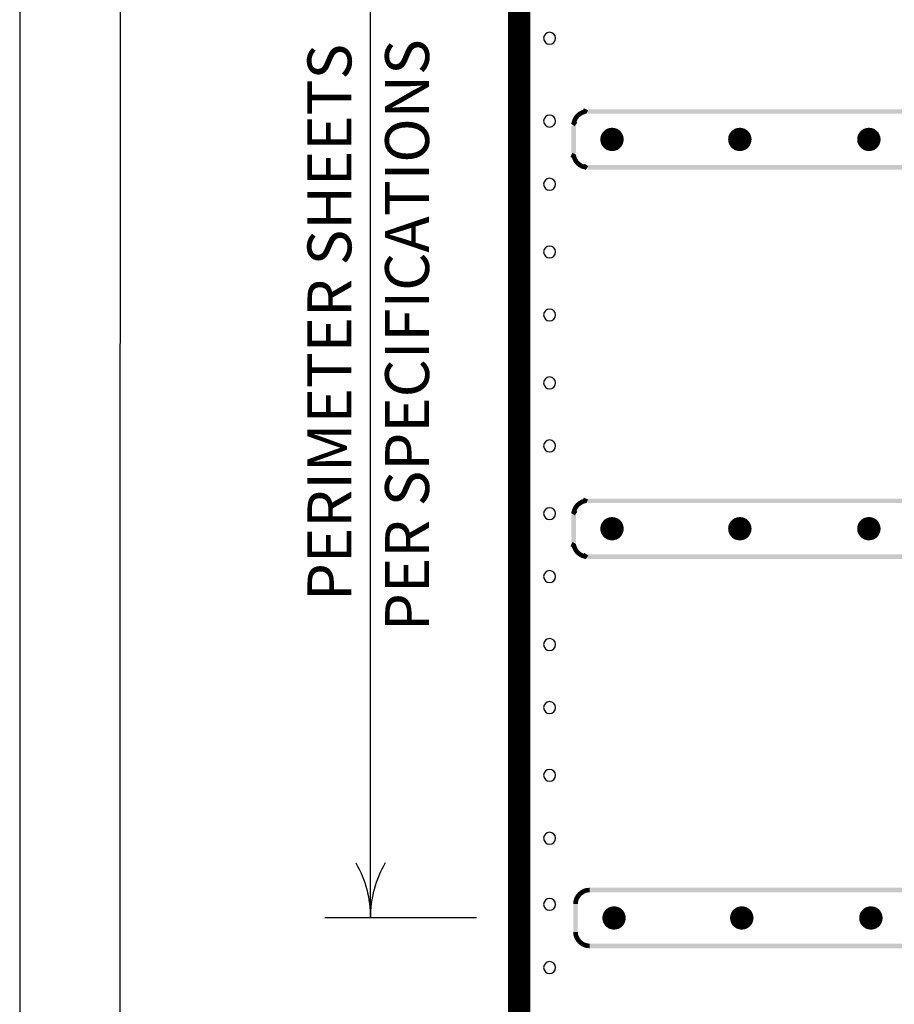
# Model space of a CAD drawing. Units: inches. Extents: x 12 to 20, y 0 to 10.
# Drawn here: x 12 to 14, y 5.9 to 8.1 of the extents above; entities that cross this region are included whole.
import ezdxf

# ---------------------------------------------------------------- set-up
doc = ezdxf.new("R2010")
doc.units = ezdxf.units.IN
doc.header["$MEASUREMENT"] = 0
for name, color, linetype in [('PDF9_PDF2_Geometry', 7, 'Continuous'), ('PDF_FASTENERS', 7, 'Continuous'), ('PDF_MEMBRANE', 7, 'Continuous'), ('PDF_R-ANNO-LDRS', 7, 'Continuous'), ('PDF_Text', 7, 'Continuous')]:
    doc.layers.add(name, color=color, linetype=linetype)
doc.styles.add('PDF Lucida Console', font='lucon.TTF')

msp = doc.modelspace()

# ---------------------------------------------------------------- linework, layer by layer
at = {"layer": 'PDF9_PDF2_Geometry', "lineweight": 25}
for points in [[(20, 0), (20, 10), (12, 10), (12, 0)], [(12.2287, 9.7719), (12.2275, 0.2275), (19.7751, 0.2275), (19.7713, 9.7731)]]:
    msp.add_lwpolyline(points, close=True, dxfattribs=at)
at = {"layer": 'PDF_FASTENERS', "lineweight": 25}
for points in [[(13.2059, 8.0665, 1), (13.2059, 8.0936, 1)], [(13.2059, 7.8781, 1), (13.2059, 7.9052, 1)], [(13.2059, 7.7344, 1), (13.2059, 7.7614, 1)], [(13.2059, 7.5802, 1), (13.2059, 7.6073, 1)], [(13.2059, 7.4368, 1), (13.2059, 7.4639, 1)], [(13.2059, 7.2822, 1), (13.2059, 7.3093, 1)], [(13.2059, 7.1389, 1), (13.2059, 7.166, 1)], [(13.2059, 6.9847, 1), (13.2059, 7.0118, 1)], [(13.2059, 6.8414, 1), (13.2059, 6.8685, 1)], [(13.2059, 6.6868, 1), (13.2059, 6.7139, 1)], [(13.2059, 6.5434, 1), (13.2059, 6.5705, 1)], [(13.2059, 6.3892, 1), (13.2059, 6.4163, 1)], [(13.2059, 6.2459, 1), (13.2059, 6.273, 1)], [(13.2059, 6.0955, 1), (13.2059, 6.1226, 1)], [(13.2059, 5.9517, 1), (13.2059, 5.9788, 1)]]:
    msp.add_lwpolyline(points, format="xyb", close=True, dxfattribs=at)
at = {"layer": 'PDF_FASTENERS', "transparency": 33554559}
for points in [[(13.3482, 7.8498), (13.3273, 7.8665), (13.324, 7.8615)], [(13.3315, 7.8707), (13.3482, 7.8498), (13.3273, 7.8665)], [(13.3365, 7.874), (13.3315, 7.8707), (13.3482, 7.8498)], [(13.3482, 7.8498), (13.3423, 7.8757), (13.3365, 7.874)], [(13.3482, 7.8765), (13.3482, 7.8498), (13.3423, 7.8757)], [(13.354, 7.8757), (13.3482, 7.8765), (13.3482, 7.8498)], [(13.3482, 7.8498), (13.3598, 7.874), (13.354, 7.8757)], [(13.3648, 7.8707), (13.3482, 7.8498), (13.3598, 7.874)], [(13.369, 7.8665), (13.3648, 7.8707), (13.3482, 7.8498)], [(13.3482, 7.8498), (13.3719, 7.8615), (13.369, 7.8665)], [(13.639, 7.8498), (13.6182, 7.8665), (13.6148, 7.8615)], [(13.6223, 7.8707), (13.639, 7.8498), (13.6182, 7.8665)], [(13.6273, 7.874), (13.6223, 7.8707), (13.639, 7.8498)], [(13.639, 7.8498), (13.6328, 7.8757), (13.6273, 7.874)], [(13.639, 7.8765), (13.639, 7.8498), (13.6328, 7.8757)], [(13.6448, 7.8757), (13.639, 7.8765), (13.639, 7.8498)], [(13.639, 7.8498), (13.6503, 7.874), (13.6448, 7.8757)], [(13.6557, 7.8707), (13.639, 7.8498), (13.6503, 7.874)], [(13.6598, 7.8665), (13.6557, 7.8707), (13.639, 7.8498)], [(13.639, 7.8498), (13.6628, 7.8615), (13.6598, 7.8665)], [(13.9328, 7.8498), (13.9119, 7.8665), (13.9086, 7.8615)], [(13.9161, 7.8707), (13.9328, 7.8498), (13.9119, 7.8665)], [(13.9211, 7.874), (13.9161, 7.8707), (13.9328, 7.8498)], [(13.9328, 7.8498), (13.9269, 7.8757), (13.9211, 7.874)], [(13.9328, 7.8765), (13.9328, 7.8498), (13.9269, 7.8757)], [(13.9386, 7.8757), (13.9328, 7.8765), (13.9328, 7.8498)], [(13.9328, 7.8498), (13.9444, 7.874), (13.9386, 7.8757)], [(13.9494, 7.8707), (13.9328, 7.8498), (13.9444, 7.874)], [(13.9536, 7.8665), (13.9494, 7.8707), (13.9328, 7.8498)], [(13.9328, 7.8498), (13.9565, 7.8615), (13.9536, 7.8665)], [(13.3219, 7.8557), (13.3482, 7.8498), (13.3215, 7.8498)], [(13.3482, 7.8498), (13.3215, 7.8498), (13.3219, 7.844)], [(13.324, 7.8615), (13.3219, 7.8557), (13.3482, 7.8498)], [(13.3219, 7.844), (13.324, 7.8382), (13.3482, 7.8498)], [(13.324, 7.8382), (13.3482, 7.8498), (13.3273, 7.8332)], [(13.3482, 7.8498), (13.3273, 7.8332), (13.3315, 7.829)], [(13.3315, 7.829), (13.3365, 7.8257), (13.3482, 7.8498)], [(13.3365, 7.8257), (13.3482, 7.8498), (13.3423, 7.824)], [(13.3482, 7.8498), (13.3423, 7.824), (13.3482, 7.8232)], [(13.374, 7.8557), (13.3482, 7.8498), (13.3719, 7.8615)], [(13.3748, 7.8498), (13.374, 7.8557), (13.3482, 7.8498)], [(13.3482, 7.8232), (13.354, 7.824), (13.3482, 7.8498)], [(13.354, 7.824), (13.3482, 7.8498), (13.3598, 7.8257)], [(13.3482, 7.8498), (13.3598, 7.8257), (13.3648, 7.829)], [(13.3648, 7.829), (13.369, 7.8332), (13.3482, 7.8498)], [(13.369, 7.8332), (13.3482, 7.8498), (13.3719, 7.8382)], [(13.3482, 7.8498), (13.3719, 7.8382), (13.374, 7.844)], [(13.374, 7.844), (13.3748, 7.8498), (13.3482, 7.8498)], [(13.6128, 7.8557), (13.639, 7.8498), (13.6123, 7.8498)], [(13.639, 7.8498), (13.6123, 7.8498), (13.6128, 7.844)], [(13.6148, 7.8615), (13.6128, 7.8557), (13.639, 7.8498)], [(13.6128, 7.844), (13.6148, 7.8382), (13.639, 7.8498)], [(13.6148, 7.8382), (13.639, 7.8498), (13.6182, 7.8332)], [(13.639, 7.8498), (13.6182, 7.8332), (13.6223, 7.829)], [(13.6223, 7.829), (13.6273, 7.8257), (13.639, 7.8498)], [(13.6273, 7.8257), (13.639, 7.8498), (13.6328, 7.824)], [(13.639, 7.8498), (13.6328, 7.824), (13.639, 7.8232)], [(13.6648, 7.8557), (13.639, 7.8498), (13.6628, 7.8615)], [(13.6657, 7.8498), (13.6648, 7.8557), (13.639, 7.8498)], [(13.639, 7.8232), (13.6448, 7.824), (13.639, 7.8498)], [(13.6448, 7.824), (13.639, 7.8498), (13.6503, 7.8257)], [(13.639, 7.8498), (13.6503, 7.8257), (13.6557, 7.829)], [(13.6557, 7.829), (13.6598, 7.8332), (13.639, 7.8498)], [(13.6598, 7.8332), (13.639, 7.8498), (13.6628, 7.8382)], [(13.639, 7.8498), (13.6628, 7.8382), (13.6648, 7.844)], [(13.6648, 7.844), (13.6657, 7.8498), (13.639, 7.8498)], [(13.9065, 7.8557), (13.9328, 7.8498), (13.9061, 7.8498)], [(13.9328, 7.8498), (13.9061, 7.8498), (13.9065, 7.844)], [(13.9086, 7.8615), (13.9065, 7.8557), (13.9328, 7.8498)], [(13.9065, 7.844), (13.9086, 7.8382), (13.9328, 7.8498)], [(13.9086, 7.8382), (13.9328, 7.8498), (13.9119, 7.8332)], [(13.9328, 7.8498), (13.9119, 7.8332), (13.9161, 7.829)], [(13.9161, 7.829), (13.9211, 7.8257), (13.9328, 7.8498)], [(13.9211, 7.8257), (13.9328, 7.8498), (13.9269, 7.824)], [(13.9328, 7.8498), (13.9269, 7.824), (13.9328, 7.8232)], [(13.9586, 7.8557), (13.9328, 7.8498), (13.9565, 7.8615)], [(13.9594, 7.8498), (13.9586, 7.8557), (13.9328, 7.8498)], [(13.9328, 7.8232), (13.9386, 7.824), (13.9328, 7.8498)], [(13.9386, 7.824), (13.9328, 7.8498), (13.9444, 7.8257)], [(13.9328, 7.8498), (13.9444, 7.8257), (13.9494, 7.829)], [(13.9494, 7.829), (13.9536, 7.8332), (13.9328, 7.8498)], [(13.9536, 7.8332), (13.9328, 7.8498), (13.9565, 7.8382)], [(13.9328, 7.8498), (13.9565, 7.8382), (13.9586, 7.844)], [(13.9586, 7.844), (13.9594, 7.8498), (13.9328, 7.8498)], [(13.3219, 6.9698), (13.3482, 6.964), (13.3215, 6.964)], [(13.324, 6.9756), (13.3219, 6.9698), (13.3482, 6.964)], [(13.3482, 6.964), (13.3273, 6.9806), (13.324, 6.9756)], [(13.3315, 6.9848), (13.3482, 6.964), (13.3273, 6.9806)], [(13.3365, 6.9881), (13.3315, 6.9848), (13.3482, 6.964)], [(13.3482, 6.964), (13.3423, 6.9898), (13.3365, 6.9881)], [(13.3482, 6.9906), (13.3482, 6.964), (13.3423, 6.9898)], [(13.354, 6.9898), (13.3482, 6.9906), (13.3482, 6.964)], [(13.3482, 6.964), (13.3598, 6.9881), (13.354, 6.9898)], [(13.3648, 6.9848), (13.3482, 6.964), (13.3598, 6.9881)], [(13.369, 6.9806), (13.3648, 6.9848), (13.3482, 6.964)], [(13.3482, 6.964), (13.3719, 6.9756), (13.369, 6.9806)], [(13.374, 6.9698), (13.3482, 6.964), (13.3719, 6.9756)], [(13.3748, 6.964), (13.374, 6.9698), (13.3482, 6.964)], [(13.6128, 6.9698), (13.639, 6.964), (13.6123, 6.964)], [(13.6148, 6.9756), (13.6128, 6.9698), (13.639, 6.964)], [(13.639, 6.964), (13.6182, 6.9806), (13.6148, 6.9756)], [(13.6223, 6.9848), (13.639, 6.964), (13.6182, 6.9806)], [(13.6273, 6.9881), (13.6223, 6.9848), (13.639, 6.964)], [(13.639, 6.964), (13.6328, 6.9898), (13.6273, 6.9881)], [(13.639, 6.9906), (13.639, 6.964), (13.6328, 6.9898)], [(13.6448, 6.9898), (13.639, 6.9906), (13.639, 6.964)], [(13.639, 6.964), (13.6503, 6.9881), (13.6448, 6.9898)], [(13.6557, 6.9848), (13.639, 6.964), (13.6503, 6.9881)], [(13.6598, 6.9806), (13.6557, 6.9848), (13.639, 6.964)], [(13.639, 6.964), (13.6628, 6.9756), (13.6598, 6.9806)], [(13.6648, 6.9698), (13.639, 6.964), (13.6628, 6.9756)], [(13.6657, 6.964), (13.6648, 6.9698), (13.639, 6.964)], [(13.9065, 6.9698), (13.9328, 6.964), (13.9061, 6.964)], [(13.9086, 6.9756), (13.9065, 6.9698), (13.9328, 6.964)], [(13.9328, 6.964), (13.9119, 6.9806), (13.9086, 6.9756)], [(13.9161, 6.9848), (13.9328, 6.964), (13.9119, 6.9806)], [(13.9211, 6.9881), (13.9161, 6.9848), (13.9328, 6.964)], [(13.9328, 6.964), (13.9269, 6.9898), (13.9211, 6.9881)], [(13.9328, 6.9906), (13.9328, 6.964), (13.9269, 6.9898)], [(13.9386, 6.9898), (13.9328, 6.9906), (13.9328, 6.964)], [(13.9328, 6.964), (13.9444, 6.9881), (13.9386, 6.9898)], [(13.9494, 6.9848), (13.9328, 6.964), (13.9444, 6.9881)], [(13.9536, 6.9806), (13.9494, 6.9848), (13.9328, 6.964)], [(13.9328, 6.964), (13.9565, 6.9756), (13.9536, 6.9806)], [(13.9586, 6.9698), (13.9328, 6.964), (13.9565, 6.9756)], [(13.9594, 6.964), (13.9586, 6.9698), (13.9328, 6.964)], [(13.3482, 6.964), (13.3215, 6.964), (13.3219, 6.9581)], [(13.3219, 6.9581), (13.324, 6.9523), (13.3482, 6.964)], [(13.324, 6.9523), (13.3482, 6.964), (13.3273, 6.9473)], [(13.3482, 6.964), (13.3273, 6.9473), (13.3315, 6.9431)], [(13.3315, 6.9431), (13.3365, 6.9398), (13.3482, 6.964)], [(13.3365, 6.9398), (13.3482, 6.964), (13.3423, 6.9381)], [(13.3482, 6.964), (13.3423, 6.9381), (13.3482, 6.9373)], [(13.3482, 6.9373), (13.354, 6.9381), (13.3482, 6.964)], [(13.354, 6.9381), (13.3482, 6.964), (13.3598, 6.9398)], [(13.3482, 6.964), (13.3598, 6.9398), (13.3648, 6.9431)], [(13.3648, 6.9431), (13.369, 6.9473), (13.3482, 6.964)], [(13.369, 6.9473), (13.3482, 6.964), (13.3719, 6.9523)], [(13.3482, 6.964), (13.3719, 6.9523), (13.374, 6.9581)], [(13.374, 6.9581), (13.3748, 6.964), (13.3482, 6.964)], [(13.639, 6.964), (13.6123, 6.964), (13.6128, 6.9581)], [(13.6128, 6.9581), (13.6148, 6.9523), (13.639, 6.964)], [(13.6148, 6.9523), (13.639, 6.964), (13.6182, 6.9473)], [(13.639, 6.964), (13.6182, 6.9473), (13.6223, 6.9431)], [(13.6223, 6.9431), (13.6273, 6.9398), (13.639, 6.964)], [(13.6273, 6.9398), (13.639, 6.964), (13.6328, 6.9381)], [(13.639, 6.964), (13.6328, 6.9381), (13.639, 6.9373)], [(13.639, 6.9373), (13.6448, 6.9381), (13.639, 6.964)], [(13.6448, 6.9381), (13.639, 6.964), (13.6503, 6.9398)], [(13.639, 6.964), (13.6503, 6.9398), (13.6557, 6.9431)], [(13.6557, 6.9431), (13.6598, 6.9473), (13.639, 6.964)], [(13.6598, 6.9473), (13.639, 6.964), (13.6628, 6.9523)], [(13.639, 6.964), (13.6628, 6.9523), (13.6648, 6.9581)], [(13.6648, 6.9581), (13.6657, 6.964), (13.639, 6.964)], [(13.9328, 6.964), (13.9061, 6.964), (13.9065, 6.9581)], [(13.9065, 6.9581), (13.9086, 6.9523), (13.9328, 6.964)], [(13.9086, 6.9523), (13.9328, 6.964), (13.9119, 6.9473)], [(13.9328, 6.964), (13.9119, 6.9473), (13.9161, 6.9431)], [(13.9161, 6.9431), (13.9211, 6.9398), (13.9328, 6.964)], [(13.9211, 6.9398), (13.9328, 6.964), (13.9269, 6.9381)], [(13.9328, 6.964), (13.9269, 6.9381), (13.9328, 6.9373)], [(13.9328, 6.9373), (13.9386, 6.9381), (13.9328, 6.964)], [(13.9386, 6.9381), (13.9328, 6.964), (13.9444, 6.9398)], [(13.9328, 6.964), (13.9444, 6.9398), (13.9494, 6.9431)], [(13.9494, 6.9431), (13.9536, 6.9473), (13.9328, 6.964)], [(13.9536, 6.9473), (13.9328, 6.964), (13.9565, 6.9523)], [(13.9328, 6.964), (13.9565, 6.9523), (13.9586, 6.9581)], [(13.9586, 6.9581), (13.9594, 6.964), (13.9328, 6.964)], [(13.3527, 6.0781), (13.3319, 6.0948), (13.3286, 6.0898)], [(13.3361, 6.0989), (13.3527, 6.0781), (13.3319, 6.0948)], [(13.3411, 6.1023), (13.3361, 6.0989), (13.3527, 6.0781)], [(13.3527, 6.0781), (13.3465, 6.1039), (13.3411, 6.1023)], [(13.3527, 6.1048), (13.3527, 6.0781), (13.3465, 6.1039)], [(13.3586, 6.1039), (13.3527, 6.1048), (13.3527, 6.0781)], [(13.3527, 6.0781), (13.364, 6.1023), (13.3586, 6.1039)], [(13.3694, 6.0989), (13.3527, 6.0781), (13.364, 6.1023)], [(13.3736, 6.0948), (13.3694, 6.0989), (13.3527, 6.0781)], [(13.3527, 6.0781), (13.3765, 6.0898), (13.3736, 6.0948)], [(13.6432, 6.0781), (13.6223, 6.0948), (13.6194, 6.0898)], [(13.6269, 6.0989), (13.6432, 6.0781), (13.6223, 6.0948)], [(13.6319, 6.1023), (13.6269, 6.0989), (13.6432, 6.0781)], [(13.6432, 6.0781), (13.6373, 6.1039), (13.6319, 6.1023)], [(13.6432, 6.1048), (13.6432, 6.0781), (13.6373, 6.1039)], [(13.6494, 6.1039), (13.6432, 6.1048), (13.6432, 6.0781)], [(13.6432, 6.0781), (13.6548, 6.1023), (13.6494, 6.1039)], [(13.6598, 6.0989), (13.6432, 6.0781), (13.6548, 6.1023)], [(13.6644, 6.0948), (13.6598, 6.0989), (13.6432, 6.0781)], [(13.6432, 6.0781), (13.6673, 6.0898), (13.6644, 6.0948)], [(13.9374, 6.0781), (13.9165, 6.0948), (13.9132, 6.0898)], [(13.9207, 6.0989), (13.9374, 6.0781), (13.9165, 6.0948)], [(13.9257, 6.1023), (13.9207, 6.0989), (13.9374, 6.0781)], [(13.9374, 6.0781), (13.9311, 6.1039), (13.9257, 6.1023)], [(13.9374, 6.1048), (13.9374, 6.0781), (13.9311, 6.1039)], [(13.9432, 6.1039), (13.9374, 6.1048), (13.9374, 6.0781)], [(13.9374, 6.0781), (13.9486, 6.1023), (13.9432, 6.1039)], [(13.954, 6.0989), (13.9374, 6.0781), (13.9486, 6.1023)], [(13.9582, 6.0948), (13.954, 6.0989), (13.9374, 6.0781)], [(13.9374, 6.0781), (13.9611, 6.0898), (13.9582, 6.0948)], [(13.3265, 6.0839), (13.3527, 6.0781), (13.3261, 6.0781)], [(13.3527, 6.0781), (13.3261, 6.0781), (13.3265, 6.0723)], [(13.3286, 6.0898), (13.3265, 6.0839), (13.3527, 6.0781)], [(13.3265, 6.0723), (13.3286, 6.0664), (13.3527, 6.0781)], [(13.3286, 6.0664), (13.3527, 6.0781), (13.3319, 6.0614)], [(13.3527, 6.0781), (13.3319, 6.0614), (13.3361, 6.0573)], [(13.3361, 6.0573), (13.3411, 6.0539), (13.3527, 6.0781)], [(13.3411, 6.0539), (13.3527, 6.0781), (13.3465, 6.0523)], [(13.3527, 6.0781), (13.3465, 6.0523), (13.3527, 6.0514)], [(13.3786, 6.0839), (13.3527, 6.0781), (13.3765, 6.0898)], [(13.3794, 6.0781), (13.3786, 6.0839), (13.3527, 6.0781)], [(13.3527, 6.0514), (13.3586, 6.0523), (13.3527, 6.0781)], [(13.3586, 6.0523), (13.3527, 6.0781), (13.364, 6.0539)], [(13.3527, 6.0781), (13.364, 6.0539), (13.3694, 6.0573)], [(13.3694, 6.0573), (13.3736, 6.0614), (13.3527, 6.0781)], [(13.3736, 6.0614), (13.3527, 6.0781), (13.3765, 6.0664)], [(13.3527, 6.0781), (13.3765, 6.0664), (13.3786, 6.0723)], [(13.3786, 6.0723), (13.3794, 6.0781), (13.3527, 6.0781)], [(13.6173, 6.0839), (13.6432, 6.0781), (13.6165, 6.0781)], [(13.6432, 6.0781), (13.6165, 6.0781), (13.6173, 6.0723)], [(13.6194, 6.0898), (13.6173, 6.0839), (13.6432, 6.0781)], [(13.6173, 6.0723), (13.6194, 6.0664), (13.6432, 6.0781)], [(13.6194, 6.0664), (13.6432, 6.0781), (13.6223, 6.0614)], [(13.6432, 6.0781), (13.6223, 6.0614), (13.6269, 6.0573)], [(13.6269, 6.0573), (13.6319, 6.0539), (13.6432, 6.0781)], [(13.6319, 6.0539), (13.6432, 6.0781), (13.6373, 6.0523)], [(13.6432, 6.0781), (13.6373, 6.0523), (13.6432, 6.0514)], [(13.6694, 6.0839), (13.6432, 6.0781), (13.6673, 6.0898)], [(13.6703, 6.0781), (13.6694, 6.0839), (13.6432, 6.0781)], [(13.6432, 6.0514), (13.6494, 6.0523), (13.6432, 6.0781)], [(13.6494, 6.0523), (13.6432, 6.0781), (13.6548, 6.0539)], [(13.6432, 6.0781), (13.6548, 6.0539), (13.6598, 6.0573)], [(13.6598, 6.0573), (13.6644, 6.0614), (13.6432, 6.0781)], [(13.6644, 6.0614), (13.6432, 6.0781), (13.6673, 6.0664)], [(13.6432, 6.0781), (13.6673, 6.0664), (13.6694, 6.0723)], [(13.6694, 6.0723), (13.6703, 6.0781), (13.6432, 6.0781)], [(13.9111, 6.0839), (13.9374, 6.0781), (13.9107, 6.0781)], [(13.9374, 6.0781), (13.9107, 6.0781), (13.9111, 6.0723)], [(13.9132, 6.0898), (13.9111, 6.0839), (13.9374, 6.0781)], [(13.9111, 6.0723), (13.9132, 6.0664), (13.9374, 6.0781)], [(13.9132, 6.0664), (13.9374, 6.0781), (13.9165, 6.0614)], [(13.9374, 6.0781), (13.9165, 6.0614), (13.9207, 6.0573)], [(13.9207, 6.0573), (13.9257, 6.0539), (13.9374, 6.0781)], [(13.9257, 6.0539), (13.9374, 6.0781), (13.9311, 6.0523)], [(13.9374, 6.0781), (13.9311, 6.0523), (13.9374, 6.0514)], [(13.9632, 6.0839), (13.9374, 6.0781), (13.9611, 6.0898)], [(13.964, 6.0781), (13.9632, 6.0839), (13.9374, 6.0781)], [(13.9374, 6.0514), (13.9432, 6.0523), (13.9374, 6.0781)], [(13.9432, 6.0523), (13.9374, 6.0781), (13.9486, 6.0539)], [(13.9374, 6.0781), (13.9486, 6.0539), (13.954, 6.0573)], [(13.954, 6.0573), (13.9582, 6.0614), (13.9374, 6.0781)], [(13.9582, 6.0614), (13.9374, 6.0781), (13.9611, 6.0664)], [(13.9374, 6.0781), (13.9611, 6.0664), (13.9632, 6.0723)], [(13.9632, 6.0723), (13.964, 6.0781), (13.9374, 6.0781)]]:
    msp.add_solid(points, dxfattribs=at)
at = {"layer": 'PDF_MEMBRANE', "lineweight": 0}
for points, const_width in [([(13.1369, 3.9876), (13.1369, 8.7376), (18.8588, 8.7376)], 0.0508), ([(13.2888, 7.9184), (13.2863, 7.913), (13.2802, 7.9111), (13.2748, 7.908), (13.2698, 7.904), (13.2659, 7.8992), (13.263, 7.8936), (13.2611, 7.8875), (13.2661, 7.884)], 0.0105), ([(13.2555, 7.8146), (13.2611, 7.8121), (13.263, 7.8061), (13.2659, 7.8004), (13.2698, 7.7957), (13.2748, 7.7917), (13.2802, 7.7886), (13.2863, 7.7867), (13.2898, 7.7917)], 0.0105), ([(13.2888, 7.0325), (13.2863, 7.0271), (13.2802, 7.0252), (13.2748, 7.0221), (13.2698, 7.0181), (13.2659, 7.0133), (13.263, 7.0077), (13.2611, 7.0017), (13.2661, 6.9981)], 0.0105), ([(13.2555, 6.9287), (13.2611, 6.9262), (13.263, 6.9202), (13.2659, 6.9146), (13.2698, 6.9098), (13.2748, 6.9058), (13.2802, 6.9027), (13.2863, 6.9008), (13.2898, 6.9058)], 0.0105)]:
    msp.add_lwpolyline(points, dxfattribs=dict(at, const_width=const_width))
at = {"layer": 'PDF_MEMBRANE', "transparency": 33554559}
for points in [[(13.2923, 7.9186), (13.2923, 7.9082), (15.862, 7.9186)], [(13.2923, 7.9082), (15.862, 7.9186), (15.862, 7.9082)], [(13.2552, 7.8182), (13.2657, 7.8182), (13.2552, 7.8815)], [(13.2657, 7.8182), (13.2552, 7.8815), (13.2657, 7.8815)], [(15.862, 7.7811), (15.862, 7.7915), (13.2923, 7.7811)], [(15.862, 7.7915), (13.2923, 7.7811), (13.2923, 7.7915)], [(13.2923, 7.0327), (13.2923, 7.0223), (15.862, 7.0327)], [(13.2923, 7.0223), (15.862, 7.0327), (15.862, 7.0223)], [(13.2552, 6.9323), (13.2657, 6.9323), (13.2552, 6.9956)], [(13.2657, 6.9323), (13.2552, 6.9956), (13.2657, 6.9956)], [(15.862, 6.8952), (15.862, 6.9056), (13.2923, 6.8952)], [(15.862, 6.9056), (13.2923, 6.8952), (13.2923, 6.9056)], [(13.2761, 6.1406), (13.2823, 6.1318), (13.2707, 6.136)], [(13.2827, 6.1443), (13.2869, 6.1343), (13.2761, 6.1406)], [(13.2869, 6.1343), (13.2761, 6.1406), (13.2823, 6.1318)], [(13.2898, 6.1464), (13.2919, 6.136), (13.2827, 6.1443)], [(13.2919, 6.136), (13.2827, 6.1443), (13.2869, 6.1343)], [(13.2969, 6.1468), (13.2969, 6.1364), (13.2898, 6.1464)], [(13.2969, 6.1364), (13.2898, 6.1464), (13.2919, 6.136)], [(13.2969, 6.1468), (13.2969, 6.1364), (15.8666, 6.1468)], [(13.2969, 6.1364), (15.8666, 6.1468), (15.8666, 6.1364)], [(13.2623, 6.1239), (13.2723, 6.1198), (13.2602, 6.1168)], [(13.2723, 6.1198), (13.2602, 6.1168), (13.2707, 6.1148)], [(13.2661, 6.1306), (13.2748, 6.1243), (13.2623, 6.1239)], [(13.2748, 6.1243), (13.2623, 6.1239), (13.2723, 6.1198)], [(13.2707, 6.136), (13.2782, 6.1285), (13.2661, 6.1306)], [(13.2782, 6.1285), (13.2661, 6.1306), (13.2748, 6.1243)], [(13.2823, 6.1318), (13.2707, 6.136), (13.2782, 6.1285)], [(13.2602, 6.1168), (13.2707, 6.1148), (13.2598, 6.1098)], [(13.2707, 6.1148), (13.2598, 6.1098), (13.2702, 6.1098)], [(13.2598, 6.0464), (13.2702, 6.0464), (13.2598, 6.1098)], [(13.2702, 6.0464), (13.2598, 6.1098), (13.2702, 6.1098)], [(13.2598, 6.0464), (13.2702, 6.0464), (13.2602, 6.0393)], [(13.2702, 6.0464), (13.2602, 6.0393), (13.2707, 6.0414)], [(13.2602, 6.0393), (13.2707, 6.0414), (13.2623, 6.0323)], [(13.2707, 6.0414), (13.2623, 6.0323), (13.2723, 6.0364)], [(13.2623, 6.0323), (13.2723, 6.0364), (13.2661, 6.0256)], [(13.2723, 6.0364), (13.2661, 6.0256), (13.2748, 6.0318)], [(13.2661, 6.0256), (13.2748, 6.0318), (13.2707, 6.0202)], [(13.2748, 6.0318), (13.2707, 6.0202), (13.2782, 6.0277)], [(13.2707, 6.0202), (13.2782, 6.0277), (13.2761, 6.0156)], [(13.2782, 6.0277), (13.2761, 6.0156), (13.2823, 6.0243)], [(13.2761, 6.0156), (13.2823, 6.0243), (13.2827, 6.0118)], [(13.2823, 6.0243), (13.2827, 6.0118), (13.2869, 6.0218)], [(13.2827, 6.0118), (13.2869, 6.0218), (13.2898, 6.0098)], [(13.2869, 6.0218), (13.2898, 6.0098), (13.2919, 6.0202)], [(13.2898, 6.0098), (13.2919, 6.0202), (13.2969, 6.0093)], [(13.2919, 6.0202), (13.2969, 6.0093), (13.2969, 6.0198)], [(15.8666, 6.0093), (15.8666, 6.0198), (13.2969, 6.0093)], [(15.8666, 6.0198), (13.2969, 6.0093), (13.2969, 6.0198)]]:
    msp.add_solid(points, dxfattribs=at)
at = {"layer": 'PDF_R-ANNO-LDRS', "lineweight": 25}
msp.add_lwpolyline([(12.765, 6.2034, -0.13184), (12.7981, 6.0781), (12.7981, 8.7361)], format="xyb", dxfattribs=at)
msp.add_lwpolyline([(13.0394, 6.0781), (12.6948, 6.0781)], dxfattribs=at)
msp.add_arc((13.0479, 6.0783), 0.2498, 149.9577, 180.0001, dxfattribs=at)

# ---------------------------------------------------------------- texts
at = {"layer": 'PDF_Text', "char_height": 0.100004, "attachment_point": 4, "rotation": 90, "style": 'PDF Lucida Console'}
for s, insert in [('PER SPECIFICATIONS', (12.8946, 6.7309)), ('PERIMETER SHEETS', (12.7179, 6.7993))]:
    msp.add_mtext(s, dxfattribs=dict(at, insert=insert))

doc.saveas('drawing.dxf')
